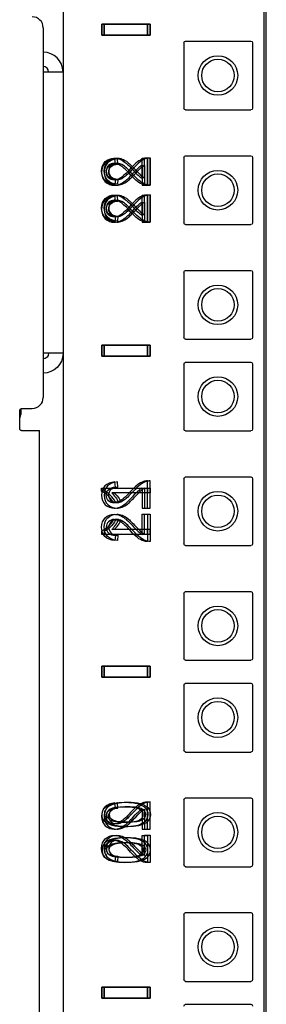
# Model space of a CAD drawing. Units: inches. Extents: x 0 to 76.1, y 0 to 8.5.
# Drawn here: x 1.5 to 1.6, y 4.1 to 4.4 of the extents above; entities that cross this region are included whole.
import ezdxf
from ezdxf.lldxf.tags import DXFTag

# ---------------------------------------------------------------- set-up
doc = ezdxf.new("R2010")
doc.units = ezdxf.units.IN
doc.header["$MEASUREMENT"] = 0
doc.layers.add('1', color=7, linetype='CONTINUOUS', true_color=0xffffff)
tags = doc.linetypes.add('DASHED', pattern=[25.72, 12.86, -12.86]).pattern_tags.tags
tags[6:7] = [DXFTag(74, 4), DXFTag(75, 0), DXFTag(340, '0'), DXFTag(46, 0.0), DXFTag(50, 0.0), DXFTag(44, 0.0), DXFTag(45, 0.0)]
tags[4:5] = [DXFTag(74, 4), DXFTag(75, 0), DXFTag(340, '0'), DXFTag(46, 0.0), DXFTag(50, 0.0), DXFTag(44, 0.0), DXFTag(45, 0.0)]

msp = doc.modelspace()

# ---------------------------------------------------------------- linework, layer by layer
at = {"layer": '1', "color": 215, "linetype": 'Continuous'}
for p, q in [((1.49152, 6.33175), (1.49152, 2.21723)), ((1.55252, 2.21723), (1.55252, 6.33175)), ((1.52777, 4.37652), (1.52777, 4.35699)), ((1.52832, 4.37707), (1.54784, 4.37707)), ((1.54839, 4.37652), (1.54839, 4.35699)), ((1.52832, 4.35644), (1.54784, 4.35644)), ((1.52777, 4.34214), (1.52777, 4.32262)), ((1.52832, 4.34269), (1.54784, 4.34269)), ((1.54839, 4.34214), (1.54839, 4.32262)), ((1.52832, 4.32207), (1.54784, 4.32207)), ((1.52777, 4.30777), (1.52777, 4.28824)), ((1.52832, 4.30832), (1.54784, 4.30832)), ((1.54839, 4.30777), (1.54839, 4.28824)), ((1.52832, 4.28769), (1.54784, 4.28769)), ((1.52777, 4.28027), (1.52777, 4.26074)), ((1.52832, 4.28082), (1.54784, 4.28082)), ((1.54839, 4.28027), (1.54839, 4.26074)), ((1.52832, 4.26019), (1.54784, 4.26019)), ((1.52777, 4.24589), (1.52777, 4.22637)), ((1.52832, 4.24644), (1.54784, 4.24644)), ((1.54839, 4.24589), (1.54839, 4.22637)), ((1.52832, 4.22582), (1.54784, 4.22582)), ((1.52777, 4.21152), (1.52777, 4.19199)), ((1.52832, 4.21207), (1.54784, 4.21207)), ((1.54839, 4.21152), (1.54839, 4.19199)), ((1.52832, 4.19144), (1.54784, 4.19144)), ((1.52777, 4.18402), (1.52777, 4.16449)), ((1.52832, 4.18457), (1.54784, 4.18457)), ((1.54839, 4.18402), (1.54839, 4.16449)), ((1.52832, 4.16394), (1.54784, 4.16394)), ((1.52832, 4.15019), (1.54784, 4.15019)), ((1.52777, 4.14964), (1.52777, 4.13012)), ((1.54839, 4.14964), (1.54839, 4.13012)), ((1.52832, 4.12957), (1.54784, 4.12957)), ((1.52777, 4.11527), (1.52777, 4.09574)), ((1.52832, 4.11582), (1.54784, 4.11582)), ((1.54839, 4.11527), (1.54839, 4.09574)), ((1.52832, 4.09519), (1.54784, 4.09519)), ((1.52832, 4.08832), (1.54784, 4.08832))]:
    msp.add_line(p, q, dxfattribs=at)
at = {"layer": '1', "color": 214, "linetype": 'Continuous'}
msp.add_line((1.55175, 6.33175), (1.55175, 2.21723), dxfattribs=at)
at = {"layer": '1', "color": 151, "linetype": 'Continuous'}
for p, q in [((1.48558, 4.38106), (1.48558, 4.27023)), ((1.47852, 4.26088), (1.47852, 4.26638)), ((1.47907, 4.26693), (1.48228, 4.26693)), ((1.47907, 4.26033), (1.48448, 4.26033)), ((1.48448, 2.25338), (1.48448, 4.26033))]:
    msp.add_line(p, q, dxfattribs=at)
at = {"layer": '1', "color": 3, "linetype": 'Continuous'}
for p, q in [((1.50313, 4.38216), (1.50313, 4.37886)), ((1.50313, 4.38216), (1.51688, 4.38216)), ((1.50313, 4.37886), (1.50313, 4.38216)), ((1.51688, 4.38216), (1.50313, 4.38216)), ((1.5039, 4.37888), (1.5039, 4.38218)), ((1.51765, 4.38218), (1.5039, 4.38218)), ((1.5039, 4.38217), (1.5039, 4.37887)), ((1.5039, 4.38217), (1.51765, 4.38217)), ((1.51688, 4.38216), (1.51688, 4.37886)), ((1.51688, 4.37886), (1.51688, 4.38216)), ((1.51765, 4.37888), (1.51765, 4.38218)), ((1.51765, 4.38217), (1.51765, 4.37887)), ((1.51688, 4.37886), (1.50313, 4.37886)), ((1.50313, 4.37886), (1.51688, 4.37886)), ((1.5039, 4.37888), (1.51765, 4.37888)), ((1.51765, 4.37887), (1.5039, 4.37887)), ((1.51523, 4.33595), (1.51523, 4.34201)), ((1.51523, 4.34201), (1.51685, 4.34201)), ((1.516, 4.33597), (1.516, 4.34203)), ((1.516, 4.34203), (1.51762, 4.34203)), ((1.51685, 4.33384), (1.51685, 4.34201)), ((1.51685, 4.34201), (1.51685, 4.33384)), ((1.51762, 4.34203), (1.51762, 4.33386)), ((1.51762, 4.33385), (1.51762, 4.34202)), ((1.50724, 4.34016), (1.50706, 4.34172)), ((1.50801, 4.34017), (1.50783, 4.34173)), ((1.51523, 4.3399), (1.51523, 4.33384)), ((1.516, 4.33991), (1.516, 4.33385)), ((1.50724, 4.33568), (1.50706, 4.33412)), ((1.50801, 4.33571), (1.50783, 4.33415)), ((1.51523, 4.33384), (1.51685, 4.33384)), ((1.516, 4.33385), (1.51762, 4.33385)), ((1.50724, 4.32908), (1.50706, 4.33064)), ((1.50801, 4.32909), (1.50783, 4.33065)), ((1.51523, 4.32487), (1.51523, 4.33092)), ((1.51523, 4.33092), (1.51685, 4.33092)), ((1.516, 4.32489), (1.516, 4.33095)), ((1.516, 4.33095), (1.51762, 4.33095)), ((1.51685, 4.32276), (1.51685, 4.33092)), ((1.51685, 4.33092), (1.51685, 4.32276)), ((1.51762, 4.33095), (1.51762, 4.32278)), ((1.51762, 4.32277), (1.51762, 4.33094)), ((1.51523, 4.32882), (1.51523, 4.32276)), ((1.516, 4.32883), (1.516, 4.32277)), ((1.50724, 4.3246), (1.50706, 4.32304)), ((1.50801, 4.32463), (1.50783, 4.32307)), ((1.51523, 4.32276), (1.51685, 4.32276)), ((1.516, 4.32277), (1.51762, 4.32277)), ((1.5039, 4.28263), (1.5039, 4.28593)), ((1.51765, 4.28593), (1.5039, 4.28593)), ((1.5039, 4.28592), (1.51765, 4.28592)), ((1.5039, 4.28592), (1.5039, 4.28262)), ((1.51765, 4.28263), (1.51765, 4.28593)), ((1.51765, 4.28592), (1.51765, 4.28262)), ((1.50313, 4.28591), (1.50313, 4.28261)), ((1.50313, 4.28591), (1.51688, 4.28591)), ((1.50313, 4.28261), (1.50313, 4.28591)), ((1.51688, 4.28591), (1.50313, 4.28591)), ((1.51688, 4.28591), (1.51688, 4.28261)), ((1.51688, 4.28261), (1.51688, 4.28591)), ((1.51688, 4.28261), (1.50313, 4.28261)), ((1.50313, 4.28261), (1.51688, 4.28261)), ((1.5039, 4.28263), (1.51765, 4.28263)), ((1.51765, 4.28262), (1.5039, 4.28262)), ((1.50724, 4.24336), (1.50706, 4.24492)), ((1.50801, 4.24337), (1.50783, 4.24493)), ((1.51685, 4.23704), (1.51685, 4.24521)), ((1.51762, 4.23705), (1.51762, 4.24522)), ((1.5031, 4.24211), (1.5031, 4.24301)), ((1.5031, 4.24301), (1.51685, 4.24301)), ((1.50387, 4.24214), (1.50387, 4.24303)), ((1.50387, 4.24303), (1.51762, 4.24303)), ((1.51762, 4.24165), (1.50691, 4.24165)), ((1.51523, 4.2431), (1.51523, 4.23704)), ((1.516, 4.24311), (1.516, 4.23705)), ((1.51685, 4.24301), (1.51685, 4.24162)), ((1.51762, 4.24303), (1.51762, 4.24165)), ((1.51685, 4.24162), (1.50614, 4.24162)), ((1.50816, 4.23885), (1.50654, 4.23885)), ((1.50893, 4.23888), (1.50731, 4.23888)), ((1.51523, 4.23704), (1.51685, 4.23704)), ((1.516, 4.23705), (1.51762, 4.23705)), ((1.50816, 4.23341), (1.50654, 4.23341)), ((1.50893, 4.23342), (1.50731, 4.23342)), ((1.51523, 4.23522), (1.51685, 4.23522)), ((1.51523, 4.22917), (1.51523, 4.23522)), ((1.516, 4.23525), (1.51762, 4.23525)), ((1.516, 4.22919), (1.516, 4.23525)), ((1.51685, 4.23522), (1.51685, 4.22706)), ((1.51762, 4.23525), (1.51762, 4.22708)), ((1.5031, 4.23015), (1.5031, 4.22926)), ((1.50387, 4.23016), (1.50387, 4.22927)), ((1.51685, 4.23064), (1.50614, 4.23064)), ((1.51762, 4.23065), (1.50691, 4.23065)), ((1.51685, 4.22926), (1.51685, 4.23064)), ((1.51762, 4.22927), (1.51762, 4.23065)), ((1.5031, 4.22926), (1.51685, 4.22926)), ((1.50387, 4.22927), (1.51762, 4.22927)), ((1.50724, 4.2289), (1.50706, 4.22734)), ((1.50801, 4.22893), (1.50783, 4.22737)), ((1.50313, 4.18966), (1.50313, 4.18636)), ((1.50313, 4.18966), (1.51688, 4.18966)), ((1.50313, 4.18636), (1.50313, 4.18966)), ((1.51688, 4.18966), (1.50313, 4.18966)), ((1.5039, 4.18638), (1.5039, 4.18968)), ((1.51765, 4.18968), (1.5039, 4.18968)), ((1.5039, 4.18967), (1.51765, 4.18967)), ((1.5039, 4.18967), (1.5039, 4.18637)), ((1.51688, 4.18966), (1.51688, 4.18636)), ((1.51688, 4.18636), (1.51688, 4.18966)), ((1.51765, 4.18638), (1.51765, 4.18968)), ((1.51765, 4.18967), (1.51765, 4.18637)), ((1.51688, 4.18636), (1.50313, 4.18636)), ((1.50313, 4.18636), (1.51688, 4.18636)), ((1.5039, 4.18638), (1.51765, 4.18638)), ((1.51765, 4.18637), (1.5039, 4.18637)), ((1.50724, 4.14711), (1.50706, 4.14867)), ((1.50801, 4.14712), (1.50783, 4.14868)), ((1.51685, 4.14079), (1.51685, 4.14896)), ((1.51762, 4.1408), (1.51762, 4.14897)), ((1.51523, 4.14685), (1.51523, 4.14079)), ((1.516, 4.14686), (1.516, 4.1408)), ((1.51523, 4.14079), (1.51685, 4.14079)), ((1.51523, 4.13292), (1.51523, 4.13897)), ((1.51523, 4.13897), (1.51685, 4.13897)), ((1.516, 4.1408), (1.51762, 4.1408)), ((1.516, 4.13294), (1.516, 4.139)), ((1.516, 4.139), (1.51762, 4.139)), ((1.51685, 4.13897), (1.51685, 4.13081)), ((1.51762, 4.139), (1.51762, 4.13083)), ((1.50724, 4.13265), (1.50706, 4.13109)), ((1.50801, 4.13268), (1.50783, 4.13112)), ((1.50313, 4.09341), (1.51688, 4.09341)), ((1.50313, 4.09341), (1.50313, 4.09011)), ((1.50313, 4.09011), (1.50313, 4.09341)), ((1.51688, 4.09341), (1.50313, 4.09341)), ((1.5039, 4.09013), (1.5039, 4.09343)), ((1.51765, 4.09343), (1.5039, 4.09343)), ((1.5039, 4.09342), (1.51765, 4.09342)), ((1.5039, 4.09342), (1.5039, 4.09012)), ((1.51688, 4.09341), (1.51688, 4.09011)), ((1.51688, 4.09011), (1.51688, 4.09341)), ((1.51765, 4.09013), (1.51765, 4.09343)), ((1.51765, 4.09342), (1.51765, 4.09012)), ((1.51688, 4.09011), (1.50313, 4.09011)), ((1.50313, 4.09011), (1.51688, 4.09011)), ((1.5039, 4.09013), (1.51765, 4.09013)), ((1.51765, 4.09012), (1.5039, 4.09012))]:
    msp.add_line(p, q, dxfattribs=at)
at = {"layer": '1', "color": 30, "linetype": 'Continuous'}
for p, q in [((1.49152, 4.3678), (1.48556, 4.3678)), ((1.49152, 4.28349), (1.48556, 4.28349)), ((1.4789, 4.26691), (1.4789, 4.26514)), ((1.47852, 4.26408), (1.4789, 4.26514))]:
    msp.add_line(p, q, dxfattribs=at)
at = {"layer": '1', "color": 3, "linetype": 'DASHED'}
for centre in [(1.538, 4.36676), (1.538, 4.33238), (1.538, 4.29801), (1.538, 4.27051), (1.538, 4.23613), (1.538, 4.20176), (1.538, 4.17426), (1.538, 4.13988), (1.538, 4.10551)]:
    msp.add_circle(centre, 0.00594, dxfattribs=at)
at = {"layer": '1', "color": 214, "linetype": 'Continuous'}
for centre in [(1.538, 4.36676), (1.538, 4.33238), (1.538, 4.29801), (1.538, 4.27051), (1.538, 4.23613), (1.538, 4.20176), (1.538, 4.17426), (1.538, 4.13988), (1.538, 4.10551)]:
    msp.add_circle(centre, 0.00487, dxfattribs=at)
at = {"layer": '1', "color": 151, "linetype": 'Continuous'}
for centre, start, end in [((1.48228, 4.38106), 0, 90), ((1.48228, 4.27023), 270, 0)]:
    msp.add_arc(centre, 0.0033, start, end, dxfattribs=at)
at = {"layer": '1', "color": 215, "linetype": 'Continuous', "extrusion": (0, 0, -1)}
for centre, start, end in [((-1.52832, 4.37652), 0, 90), ((-1.54784, 4.37652), 90, 180), ((-1.52832, 4.35699), 270, 0), ((-1.54784, 4.35699), 180, 270), ((-1.52832, 4.34214), 0, 90), ((-1.54784, 4.34214), 90, 180), ((-1.52832, 4.32262), 270, 0), ((-1.54784, 4.32262), 180, 270), ((-1.52832, 4.30777), 0, 90), ((-1.54784, 4.30777), 90, 180), ((-1.52832, 4.28824), 270, 0), ((-1.54784, 4.28824), 180, 270), ((-1.52832, 4.28027), 0, 90), ((-1.54784, 4.28027), 90, 180), ((-1.52832, 4.26074), 270, 0), ((-1.54784, 4.26074), 180, 270), ((-1.52832, 4.24589), 0, 90), ((-1.54784, 4.24589), 90, 180), ((-1.52832, 4.22637), 270, 0), ((-1.54784, 4.22637), 180, 270), ((-1.52832, 4.21152), 0, 90), ((-1.54784, 4.21152), 90, 180), ((-1.52832, 4.19199), 270, 0), ((-1.54784, 4.19199), 180, 270), ((-1.52832, 4.18402), 0, 90), ((-1.54784, 4.18402), 90, 180), ((-1.52832, 4.16449), 270, 0), ((-1.54784, 4.16449), 180, 270), ((-1.52832, 4.14964), 0, 90), ((-1.54784, 4.14964), 90, 180), ((-1.52832, 4.13012), 270, 0), ((-1.54784, 4.13012), 180, 270), ((-1.52832, 4.11527), 0, 90), ((-1.54784, 4.11527), 90, 180), ((-1.52832, 4.09574), 270, 0), ((-1.54784, 4.09574), 180, 270), ((-1.52832, 4.08777), 0, 90), ((-1.54784, 4.08777), 90, 180)]:
    msp.add_arc(centre, 0.00055, start, end, dxfattribs=at)
at = {"layer": '1', "color": 30, "linetype": 'Continuous'}
for radius in [0.00597, 0.00165]:
    msp.add_arc((1.48556, 4.3678), radius, 0, 90, dxfattribs=at)
at = {"layer": '1', "color": 30, "linetype": 'Continuous', "extrusion": (0, 0, -1)}
for radius in [0.00597, 0.00165]:
    msp.add_arc((-1.48556, 4.28349), radius, 180, 270, dxfattribs=at)
at = {"layer": '1', "color": 151, "linetype": 'Continuous', "extrusion": (0, 0, -1)}
msp.add_arc((-1.47907, 4.26638), 0.00055, 0, 90, dxfattribs=at)
at = {"layer": '1', "color": 3, "linetype": 'Continuous'}
for points in [[(1.50497, 4.34098), (1.50569, 4.34167), (1.5066, 4.34201), (1.50768, 4.34201)], [(1.50768, 4.34201), (1.50822, 4.34201), (1.50876, 4.34192), (1.50929, 4.34171)], [(1.51685, 4.34201), (1.51645, 4.34202), (1.51606, 4.34196), (1.51568, 4.34183)], [(1.51762, 4.34202), (1.51722, 4.34203), (1.51683, 4.34197), (1.51645, 4.34184)], [(1.5031, 4.33814), (1.5031, 4.33932), (1.50347, 4.34026), (1.5042, 4.34095)], [(1.50411, 4.34051), (1.50344, 4.33982), (1.5031, 4.33888), (1.5031, 4.33771)], [(1.50387, 4.33816), (1.50387, 4.33935), (1.50424, 4.34029), (1.50497, 4.34098)], [(1.50488, 4.34053), (1.50421, 4.33983), (1.50387, 4.33889), (1.50387, 4.33772)], [(1.50706, 4.34172), (1.50577, 4.34161), (1.50479, 4.34121), (1.50411, 4.34051)], [(1.5042, 4.34095), (1.50492, 4.34164), (1.50583, 4.34199), (1.50691, 4.34199)], [(1.50518, 4.33978), (1.50472, 4.33936), (1.50449, 4.33879), (1.50449, 4.3381)], [(1.50449, 4.33774), (1.50449, 4.33847), (1.50473, 4.33905), (1.50522, 4.3395)], [(1.50783, 4.34173), (1.50654, 4.34162), (1.50556, 4.34122), (1.50488, 4.34053)], [(1.50687, 4.34043), (1.5062, 4.34043), (1.50564, 4.34021), (1.50518, 4.33978)], [(1.50522, 4.3395), (1.50571, 4.33993), (1.50638, 4.34016), (1.50724, 4.34016)], [(1.50595, 4.33981), (1.50549, 4.33938), (1.50526, 4.33882), (1.50526, 4.33813)], [(1.50526, 4.33775), (1.50526, 4.33848), (1.5055, 4.33907), (1.50599, 4.33951)], [(1.50764, 4.34046), (1.50697, 4.34046), (1.50641, 4.34024), (1.50595, 4.33981)], [(1.50599, 4.33951), (1.50648, 4.33995), (1.50715, 4.34017), (1.50801, 4.34017)], [(1.50889, 4.33972), (1.50817, 4.34019), (1.5075, 4.34043), (1.50687, 4.34043)], [(1.50691, 4.34199), (1.50745, 4.34199), (1.50799, 4.34189), (1.50852, 4.34169)], [(1.50966, 4.33975), (1.50894, 4.34022), (1.50827, 4.34046), (1.50764, 4.34046)], [(1.50852, 4.34169), (1.50905, 4.34148), (1.50961, 4.34114), (1.51019, 4.34068)], [(1.51179, 4.337), (1.51057, 4.33834), (1.5096, 4.33925), (1.50889, 4.33972)], [(1.50929, 4.34171), (1.50982, 4.34151), (1.51038, 4.34117), (1.51096, 4.34071)], [(1.51256, 4.33702), (1.51134, 4.33837), (1.51037, 4.33927), (1.50966, 4.33975)], [(1.51019, 4.34068), (1.51078, 4.34021), (1.51158, 4.33943), (1.5126, 4.33834)], [(1.51096, 4.34071), (1.51155, 4.34023), (1.51235, 4.33945), (1.51337, 4.33837)], [(1.51386, 4.34083), (1.51327, 4.34037), (1.51257, 4.33971), (1.51179, 4.33885)], [(1.51463, 4.34084), (1.51404, 4.34039), (1.51334, 4.33972), (1.51256, 4.33886)], [(1.5126, 4.3375), (1.51345, 4.33841), (1.51402, 4.339), (1.51433, 4.33926)], [(1.51337, 4.33752), (1.51422, 4.33843), (1.51479, 4.33902), (1.5151, 4.33927)], [(1.51568, 4.34183), (1.51507, 4.34162), (1.51446, 4.34129), (1.51386, 4.34083)], [(1.51433, 4.33926), (1.51463, 4.33952), (1.51493, 4.33973), (1.51523, 4.3399)], [(1.51645, 4.34184), (1.51584, 4.34163), (1.51523, 4.3413), (1.51463, 4.34084)], [(1.5151, 4.33927), (1.5154, 4.33953), (1.5157, 4.33975), (1.516, 4.33991)], [(1.50411, 4.33533), (1.50344, 4.33603), (1.5031, 4.33696), (1.5031, 4.33814)], [(1.5031, 4.33771), (1.5031, 4.33652), (1.50347, 4.33558), (1.5042, 4.33489)], [(1.50488, 4.33536), (1.50421, 4.33605), (1.50387, 4.33699), (1.50387, 4.33816)], [(1.50387, 4.33772), (1.50387, 4.33653), (1.50424, 4.3356), (1.50497, 4.33491)], [(1.50449, 4.3381), (1.50449, 4.33737), (1.50473, 4.33679), (1.50522, 4.33635)], [(1.50518, 4.33606), (1.50472, 4.33649), (1.50449, 4.33705), (1.50449, 4.33774)], [(1.50522, 4.33635), (1.50571, 4.33591), (1.50638, 4.33569), (1.50724, 4.33568)], [(1.50526, 4.33813), (1.50526, 4.3374), (1.5055, 4.33682), (1.50599, 4.33637)], [(1.50595, 4.33607), (1.50549, 4.3365), (1.50526, 4.33706), (1.50526, 4.33775)], [(1.50599, 4.33637), (1.50648, 4.33594), (1.50715, 4.33572), (1.50801, 4.33571)], [(1.50889, 4.33613), (1.50817, 4.33565), (1.5075, 4.33541), (1.50687, 4.33541)], [(1.50966, 4.33614), (1.50894, 4.33566), (1.50827, 4.33543), (1.50764, 4.33543)], [(1.51179, 4.33885), (1.51057, 4.3375), (1.5096, 4.3366), (1.50889, 4.33613)], [(1.51256, 4.33886), (1.51134, 4.33751), (1.51037, 4.33661), (1.50966, 4.33614)], [(1.51019, 4.33516), (1.51078, 4.33564), (1.51158, 4.33642), (1.5126, 4.3375)], [(1.51096, 4.33518), (1.51155, 4.33565), (1.51235, 4.33643), (1.51337, 4.33752)], [(1.51386, 4.33501), (1.51327, 4.33547), (1.51257, 4.33613), (1.51179, 4.337)], [(1.51463, 4.33504), (1.51404, 4.3355), (1.51334, 4.33616), (1.51256, 4.33702)], [(1.5126, 4.33834), (1.51345, 4.33743), (1.51402, 4.33684), (1.51433, 4.33659)], [(1.51337, 4.33837), (1.51422, 4.33746), (1.51479, 4.33687), (1.5151, 4.33661)], [(1.51433, 4.33659), (1.51463, 4.33633), (1.51493, 4.33611), (1.51523, 4.33595)], [(1.5151, 4.33661), (1.5154, 4.33636), (1.5157, 4.33614), (1.516, 4.33597)], [(1.50706, 4.33412), (1.50577, 4.33423), (1.50479, 4.33463), (1.50411, 4.33533)], [(1.5042, 4.33489), (1.50492, 4.3342), (1.50583, 4.33386), (1.50691, 4.33386)], [(1.50783, 4.33415), (1.50654, 4.33426), (1.50556, 4.33466), (1.50488, 4.33536)], [(1.50497, 4.33491), (1.50569, 4.33421), (1.5066, 4.33387), (1.50768, 4.33387)], [(1.50687, 4.33541), (1.5062, 4.33541), (1.50564, 4.33563), (1.50518, 4.33606)], [(1.50764, 4.33543), (1.50697, 4.33543), (1.50641, 4.33564), (1.50595, 4.33607)], [(1.50691, 4.33386), (1.50745, 4.33386), (1.50799, 4.33395), (1.50852, 4.33416)], [(1.50768, 4.33387), (1.50822, 4.33387), (1.50876, 4.33397), (1.50929, 4.33417)], [(1.50852, 4.33416), (1.50905, 4.33436), (1.50961, 4.3347), (1.51019, 4.33516)], [(1.50929, 4.33417), (1.50982, 4.33437), (1.51038, 4.33471), (1.51096, 4.33518)], [(1.51568, 4.33402), (1.51507, 4.33422), (1.51446, 4.33455), (1.51386, 4.33501)], [(1.51645, 4.33404), (1.51584, 4.33425), (1.51523, 4.33458), (1.51463, 4.33504)], [(1.51685, 4.33384), (1.51645, 4.33383), (1.51606, 4.33388), (1.51568, 4.33402)], [(1.51762, 4.33386), (1.51722, 4.33386), (1.51683, 4.33391), (1.51645, 4.33404)], [(1.50706, 4.33064), (1.50577, 4.33053), (1.50479, 4.33013), (1.50411, 4.32943)], [(1.5042, 4.32987), (1.50492, 4.33056), (1.50583, 4.33091), (1.50691, 4.33091)], [(1.50783, 4.33065), (1.50654, 4.33054), (1.50556, 4.33014), (1.50488, 4.32945)], [(1.50497, 4.3299), (1.50569, 4.33059), (1.5066, 4.33093), (1.50768, 4.33093)], [(1.50691, 4.33091), (1.50745, 4.33091), (1.50799, 4.33081), (1.50852, 4.3306)], [(1.50768, 4.33093), (1.50822, 4.33093), (1.50876, 4.33083), (1.50929, 4.33063)], [(1.50852, 4.3306), (1.50905, 4.3304), (1.50961, 4.33006), (1.51019, 4.3296)], [(1.50929, 4.33063), (1.50982, 4.33043), (1.51038, 4.33009), (1.51096, 4.32962)], [(1.51568, 4.33075), (1.51507, 4.33054), (1.51446, 4.33021), (1.51386, 4.32975)], [(1.51645, 4.33076), (1.51584, 4.33055), (1.51523, 4.33022), (1.51463, 4.32976)], [(1.51685, 4.33092), (1.51645, 4.33093), (1.51606, 4.33088), (1.51568, 4.33075)], [(1.51762, 4.33094), (1.51722, 4.33095), (1.51683, 4.33089), (1.51645, 4.33076)], [(1.5031, 4.32705), (1.5031, 4.32824), (1.50347, 4.32918), (1.5042, 4.32987)], [(1.50411, 4.32943), (1.50344, 4.32874), (1.5031, 4.3278), (1.5031, 4.32663)], [(1.50387, 4.32708), (1.50387, 4.32827), (1.50424, 4.32921), (1.50497, 4.3299)], [(1.50488, 4.32945), (1.50421, 4.32875), (1.50387, 4.32781), (1.50387, 4.32664)], [(1.50518, 4.3287), (1.50472, 4.32827), (1.50449, 4.32771), (1.50449, 4.32702)], [(1.50449, 4.32666), (1.50449, 4.32739), (1.50473, 4.32797), (1.50522, 4.32842)], [(1.50687, 4.32935), (1.5062, 4.32935), (1.50564, 4.32913), (1.50518, 4.3287)], [(1.50522, 4.32842), (1.50571, 4.32885), (1.50638, 4.32907), (1.50724, 4.32908)], [(1.50595, 4.32873), (1.50549, 4.3283), (1.50526, 4.32774), (1.50526, 4.32705)], [(1.50526, 4.32667), (1.50526, 4.3274), (1.5055, 4.32799), (1.50599, 4.32843)], [(1.50764, 4.32937), (1.50697, 4.32937), (1.50641, 4.32916), (1.50595, 4.32873)], [(1.50599, 4.32843), (1.50648, 4.32887), (1.50715, 4.32909), (1.50801, 4.32909)], [(1.50889, 4.32864), (1.50817, 4.32911), (1.5075, 4.32935), (1.50687, 4.32935)], [(1.50966, 4.32866), (1.50894, 4.32914), (1.50827, 4.32937), (1.50764, 4.32937)], [(1.51179, 4.32592), (1.51057, 4.32726), (1.5096, 4.32817), (1.50889, 4.32864)], [(1.51179, 4.32777), (1.51057, 4.32642), (1.5096, 4.32551), (1.50889, 4.32504)], [(1.51256, 4.32594), (1.51134, 4.32729), (1.51037, 4.32819), (1.50966, 4.32866)], [(1.51256, 4.32778), (1.51134, 4.32643), (1.51037, 4.32553), (1.50966, 4.32506)], [(1.51019, 4.3296), (1.51078, 4.32913), (1.51158, 4.32834), (1.5126, 4.32726)], [(1.51096, 4.32962), (1.51155, 4.32915), (1.51235, 4.32837), (1.51337, 4.32728)], [(1.51386, 4.32975), (1.51327, 4.32929), (1.51257, 4.32863), (1.51179, 4.32777)], [(1.51463, 4.32976), (1.51404, 4.3293), (1.51334, 4.32864), (1.51256, 4.32778)], [(1.5126, 4.32642), (1.51345, 4.32733), (1.51402, 4.32792), (1.51433, 4.32818)], [(1.5126, 4.32726), (1.51345, 4.32635), (1.51402, 4.32576), (1.51433, 4.32551)], [(1.51337, 4.32644), (1.51422, 4.32735), (1.51479, 4.32793), (1.5151, 4.32819)], [(1.51337, 4.32728), (1.51422, 4.32638), (1.51479, 4.32579), (1.5151, 4.32553)], [(1.51433, 4.32818), (1.51463, 4.32843), (1.51493, 4.32865), (1.51523, 4.32882)], [(1.5151, 4.32819), (1.5154, 4.32845), (1.5157, 4.32866), (1.516, 4.32883)], [(1.50411, 4.32425), (1.50344, 4.32495), (1.5031, 4.32588), (1.5031, 4.32705)], [(1.5031, 4.32663), (1.5031, 4.32544), (1.50347, 4.3245), (1.5042, 4.32381)], [(1.50488, 4.32428), (1.50421, 4.32497), (1.50387, 4.32591), (1.50387, 4.32708)], [(1.50387, 4.32664), (1.50387, 4.32545), (1.50424, 4.32452), (1.50497, 4.32382)], [(1.50449, 4.32702), (1.50449, 4.32629), (1.50473, 4.32571), (1.50522, 4.32527)], [(1.50518, 4.32498), (1.50472, 4.32541), (1.50449, 4.32597), (1.50449, 4.32666)], [(1.50687, 4.32433), (1.5062, 4.32433), (1.50564, 4.32455), (1.50518, 4.32498)], [(1.50522, 4.32527), (1.50571, 4.32483), (1.50638, 4.32461), (1.50724, 4.3246)], [(1.50526, 4.32705), (1.50526, 4.32632), (1.5055, 4.32574), (1.50599, 4.32529)], [(1.50595, 4.32499), (1.50549, 4.32542), (1.50526, 4.32598), (1.50526, 4.32667)], [(1.50764, 4.32435), (1.50697, 4.32435), (1.50641, 4.32456), (1.50595, 4.32499)], [(1.50599, 4.32529), (1.50648, 4.32486), (1.50715, 4.32463), (1.50801, 4.32463)], [(1.50889, 4.32504), (1.50817, 4.32457), (1.5075, 4.32433), (1.50687, 4.32433)], [(1.50966, 4.32506), (1.50894, 4.32458), (1.50827, 4.32435), (1.50764, 4.32435)], [(1.51019, 4.32408), (1.51078, 4.32455), (1.51158, 4.32534), (1.5126, 4.32642)], [(1.51096, 4.3241), (1.51155, 4.32457), (1.51235, 4.32535), (1.51337, 4.32644)], [(1.51386, 4.32393), (1.51327, 4.32439), (1.51257, 4.32505), (1.51179, 4.32592)], [(1.51463, 4.32396), (1.51404, 4.32442), (1.51334, 4.32508), (1.51256, 4.32594)], [(1.51433, 4.32551), (1.51463, 4.32525), (1.51493, 4.32503), (1.51523, 4.32487)], [(1.5151, 4.32553), (1.5154, 4.32527), (1.5157, 4.32506), (1.516, 4.32489)], [(1.50706, 4.32304), (1.50577, 4.32315), (1.50479, 4.32355), (1.50411, 4.32425)], [(1.5042, 4.32381), (1.50492, 4.32312), (1.50583, 4.32277), (1.50691, 4.32277)], [(1.50783, 4.32307), (1.50654, 4.32318), (1.50556, 4.32358), (1.50488, 4.32428)], [(1.50497, 4.32382), (1.50569, 4.32313), (1.5066, 4.32279), (1.50768, 4.32279)], [(1.50691, 4.32277), (1.50745, 4.32277), (1.50799, 4.32287), (1.50852, 4.32308)], [(1.50768, 4.32279), (1.50822, 4.32279), (1.50876, 4.32289), (1.50929, 4.32309)], [(1.50852, 4.32308), (1.50905, 4.32328), (1.50961, 4.32362), (1.51019, 4.32408)], [(1.50929, 4.32309), (1.50982, 4.32329), (1.51038, 4.32363), (1.51096, 4.3241)], [(1.51568, 4.32293), (1.51507, 4.32314), (1.51446, 4.32347), (1.51386, 4.32393)], [(1.51645, 4.32296), (1.51584, 4.32317), (1.51523, 4.3235), (1.51463, 4.32396)], [(1.51685, 4.32276), (1.51645, 4.32275), (1.51606, 4.3228), (1.51568, 4.32293)], [(1.51762, 4.32278), (1.51722, 4.32277), (1.51683, 4.32283), (1.51645, 4.32296)], [(1.50706, 4.24492), (1.50577, 4.24481), (1.50479, 4.24441), (1.50411, 4.24371)], [(1.50783, 4.24493), (1.50654, 4.24482), (1.50556, 4.24442), (1.50488, 4.24373)], [(1.51568, 4.24503), (1.51507, 4.24482), (1.51446, 4.24449), (1.51386, 4.24403)], [(1.51645, 4.24504), (1.51584, 4.24483), (1.51523, 4.2445), (1.51463, 4.24404)], [(1.51685, 4.24521), (1.51645, 4.24522), (1.51606, 4.24516), (1.51568, 4.24503)], [(1.51762, 4.24522), (1.51722, 4.24523), (1.51683, 4.24517), (1.51645, 4.24504)], [(1.50411, 4.24371), (1.50344, 4.24302), (1.5031, 4.24208), (1.5031, 4.24091)], [(1.50493, 4.24088), (1.50431, 4.24146), (1.5037, 4.24187), (1.5031, 4.24211)], [(1.50488, 4.24373), (1.50421, 4.24303), (1.50387, 4.24209), (1.50387, 4.24092)], [(1.5057, 4.24091), (1.50508, 4.24149), (1.50447, 4.2419), (1.50387, 4.24214)], [(1.50449, 4.24094), (1.50449, 4.24167), (1.50473, 4.24225), (1.50522, 4.2427)], [(1.50522, 4.2427), (1.50571, 4.24313), (1.50638, 4.24336), (1.50724, 4.24336)], [(1.50526, 4.24095), (1.50526, 4.24168), (1.5055, 4.24227), (1.50599, 4.24271)], [(1.50599, 4.24271), (1.50648, 4.24315), (1.50715, 4.24337), (1.50801, 4.24337)], [(1.50691, 4.24165), (1.50729, 4.24132), (1.50768, 4.24088), (1.50807, 4.24034)], [(1.51179, 4.24205), (1.51057, 4.2407), (1.5096, 4.2398), (1.50889, 4.23933)], [(1.51256, 4.24206), (1.51134, 4.24071), (1.51037, 4.23981), (1.50966, 4.23934)], [(1.51386, 4.24403), (1.51327, 4.24357), (1.51257, 4.24291), (1.51179, 4.24205)], [(1.51463, 4.24404), (1.51404, 4.24359), (1.51334, 4.24292), (1.51256, 4.24206)], [(1.5126, 4.2407), (1.51345, 4.24161), (1.51402, 4.2422), (1.51433, 4.24246)], [(1.51337, 4.24072), (1.51422, 4.24163), (1.51479, 4.24222), (1.5151, 4.24247)], [(1.51433, 4.24246), (1.51463, 4.24272), (1.51493, 4.24293), (1.51523, 4.2431)], [(1.5151, 4.24247), (1.5154, 4.24273), (1.5157, 4.24295), (1.516, 4.24311)], [(1.5031, 4.24091), (1.5031, 4.23972), (1.50347, 4.23878), (1.5042, 4.23809)], [(1.50387, 4.24092), (1.50387, 4.23973), (1.50424, 4.2388), (1.50497, 4.23811)], [(1.50518, 4.23926), (1.50472, 4.23969), (1.50449, 4.24025), (1.50449, 4.24094)], [(1.50654, 4.23885), (1.5061, 4.23963), (1.50556, 4.24031), (1.50493, 4.24088)], [(1.50687, 4.23861), (1.5062, 4.23861), (1.50564, 4.23883), (1.50518, 4.23926)], [(1.50595, 4.23927), (1.50549, 4.2397), (1.50526, 4.24026), (1.50526, 4.24095)], [(1.50731, 4.23888), (1.50687, 4.23965), (1.50633, 4.24033), (1.5057, 4.24091)], [(1.50764, 4.23863), (1.50697, 4.23863), (1.50641, 4.23884), (1.50595, 4.23927)], [(1.50614, 4.24162), (1.50652, 4.24129), (1.50691, 4.24085), (1.5073, 4.24031)], [(1.50889, 4.23933), (1.50817, 4.23885), (1.5075, 4.23861), (1.50687, 4.23861)], [(1.5073, 4.24031), (1.50768, 4.23977), (1.50797, 4.23928), (1.50816, 4.23885)], [(1.50966, 4.23934), (1.50894, 4.23886), (1.50827, 4.23863), (1.50764, 4.23863)], [(1.50807, 4.24034), (1.50845, 4.2398), (1.50874, 4.23931), (1.50893, 4.23888)], [(1.51019, 4.23836), (1.51078, 4.23884), (1.51158, 4.23962), (1.5126, 4.2407)], [(1.51096, 4.23838), (1.51155, 4.23885), (1.51235, 4.23963), (1.51337, 4.24072)], [(1.5042, 4.23809), (1.50492, 4.2374), (1.50583, 4.23706), (1.50691, 4.23706)], [(1.50497, 4.23811), (1.50569, 4.23741), (1.5066, 4.23707), (1.50768, 4.23707)], [(1.50691, 4.23706), (1.50745, 4.23706), (1.50799, 4.23715), (1.50852, 4.23736)], [(1.50768, 4.23707), (1.50822, 4.23707), (1.50876, 4.23717), (1.50929, 4.23737)], [(1.50852, 4.23736), (1.50905, 4.23756), (1.50961, 4.2379), (1.51019, 4.23836)], [(1.50929, 4.23737), (1.50982, 4.23757), (1.51038, 4.23791), (1.51096, 4.23838)], [(1.5031, 4.23135), (1.5031, 4.23254), (1.50347, 4.23348), (1.5042, 4.23417)], [(1.50387, 4.23138), (1.50387, 4.23257), (1.50424, 4.23351), (1.50497, 4.2342)], [(1.5042, 4.23417), (1.50492, 4.23486), (1.50583, 4.23521), (1.50691, 4.23521)], [(1.50518, 4.233), (1.50472, 4.23257), (1.50449, 4.23201), (1.50449, 4.23132)], [(1.50654, 4.23341), (1.5061, 4.23264), (1.50556, 4.23196), (1.50493, 4.23138)], [(1.50497, 4.2342), (1.50569, 4.23489), (1.5066, 4.23523), (1.50768, 4.23523)], [(1.50687, 4.23365), (1.5062, 4.23365), (1.50564, 4.23343), (1.50518, 4.233)], [(1.50595, 4.23303), (1.50549, 4.2326), (1.50526, 4.23204), (1.50526, 4.23135)], [(1.50731, 4.23342), (1.50687, 4.23265), (1.50633, 4.23197), (1.5057, 4.23139)], [(1.50764, 4.23367), (1.50697, 4.23367), (1.50641, 4.23346), (1.50595, 4.23303)], [(1.50889, 4.23294), (1.50817, 4.23341), (1.5075, 4.23365), (1.50687, 4.23365)], [(1.50691, 4.23521), (1.50745, 4.23521), (1.50799, 4.23511), (1.50852, 4.2349)], [(1.5073, 4.23195), (1.50768, 4.23249), (1.50797, 4.23298), (1.50816, 4.23341)], [(1.50966, 4.23296), (1.50894, 4.23344), (1.50827, 4.23367), (1.50764, 4.23367)], [(1.50768, 4.23523), (1.50822, 4.23523), (1.50876, 4.23513), (1.50929, 4.23493)], [(1.50807, 4.23197), (1.50845, 4.2325), (1.50874, 4.23299), (1.50893, 4.23342)], [(1.50852, 4.2349), (1.50905, 4.2347), (1.50961, 4.23436), (1.51019, 4.2339)], [(1.51179, 4.23022), (1.51057, 4.23156), (1.5096, 4.23247), (1.50889, 4.23294)], [(1.50929, 4.23493), (1.50982, 4.23473), (1.51038, 4.23439), (1.51096, 4.23392)], [(1.51256, 4.23024), (1.51134, 4.23159), (1.51037, 4.23249), (1.50966, 4.23296)], [(1.51019, 4.2339), (1.51078, 4.23343), (1.51158, 4.23264), (1.5126, 4.23156)], [(1.51096, 4.23392), (1.51155, 4.23345), (1.51235, 4.23267), (1.51337, 4.23158)], [(1.50493, 4.23138), (1.50431, 4.2308), (1.5037, 4.23039), (1.5031, 4.23015)], [(1.50411, 4.22855), (1.50344, 4.22925), (1.5031, 4.23018), (1.5031, 4.23135)], [(1.5057, 4.23139), (1.50508, 4.23081), (1.50447, 4.2304), (1.50387, 4.23016)], [(1.50488, 4.22858), (1.50421, 4.22927), (1.50387, 4.23021), (1.50387, 4.23138)], [(1.50449, 4.23132), (1.50449, 4.23059), (1.50473, 4.23001), (1.50522, 4.22957)], [(1.50526, 4.23135), (1.50526, 4.23062), (1.5055, 4.23004), (1.50599, 4.22959)], [(1.50614, 4.23064), (1.50652, 4.23097), (1.50691, 4.23141), (1.5073, 4.23195)], [(1.50691, 4.23065), (1.50729, 4.23099), (1.50768, 4.23143), (1.50807, 4.23197)], [(1.51386, 4.22823), (1.51327, 4.22869), (1.51257, 4.22935), (1.51179, 4.23022)], [(1.51463, 4.22826), (1.51404, 4.22872), (1.51334, 4.22938), (1.51256, 4.23024)], [(1.5126, 4.23156), (1.51345, 4.23065), (1.51402, 4.23006), (1.51433, 4.22981)], [(1.51337, 4.23158), (1.51422, 4.23068), (1.51479, 4.23009), (1.5151, 4.22983)], [(1.5151, 4.22983), (1.5154, 4.22957), (1.5157, 4.22936), (1.516, 4.22919)], [(1.50706, 4.22734), (1.50577, 4.22745), (1.50479, 4.22785), (1.50411, 4.22855)], [(1.50783, 4.22737), (1.50654, 4.22748), (1.50556, 4.22788), (1.50488, 4.22858)], [(1.50522, 4.22957), (1.50571, 4.22913), (1.50638, 4.22891), (1.50724, 4.2289)], [(1.50599, 4.22959), (1.50648, 4.22916), (1.50715, 4.22893), (1.50801, 4.22893)], [(1.51568, 4.22723), (1.51507, 4.22744), (1.51446, 4.22777), (1.51386, 4.22823)], [(1.51433, 4.22981), (1.51463, 4.22955), (1.51493, 4.22933), (1.51523, 4.22917)], [(1.51645, 4.22726), (1.51584, 4.22747), (1.51523, 4.2278), (1.51463, 4.22826)], [(1.51685, 4.22706), (1.51645, 4.22705), (1.51606, 4.2271), (1.51568, 4.22723)], [(1.51762, 4.22708), (1.51722, 4.22707), (1.51683, 4.22713), (1.51645, 4.22726)], [(1.50411, 4.14746), (1.50344, 4.14677), (1.5031, 4.14583), (1.5031, 4.14466)], [(1.50365, 4.14679), (1.50395, 4.14725), (1.50437, 4.14763), (1.50491, 4.14792)], [(1.50488, 4.14748), (1.50421, 4.14678), (1.50387, 4.14584), (1.50387, 4.14467)], [(1.50706, 4.14867), (1.50577, 4.14856), (1.50479, 4.14816), (1.50411, 4.14746)], [(1.50442, 4.14682), (1.50472, 4.14728), (1.50514, 4.14766), (1.50568, 4.14795)], [(1.50783, 4.14868), (1.50654, 4.14857), (1.50556, 4.14817), (1.50488, 4.14748)], [(1.50491, 4.14792), (1.50546, 4.14822), (1.50613, 4.14846), (1.50692, 4.14862)], [(1.50568, 4.14795), (1.50623, 4.14825), (1.5069, 4.14848), (1.50769, 4.14865)], [(1.5101, 4.14746), (1.50788, 4.14746), (1.50641, 4.14724), (1.50568, 4.14681)], [(1.51087, 4.14748), (1.50865, 4.14748), (1.50718, 4.14727), (1.50645, 4.14684)], [(1.50692, 4.14862), (1.5077, 4.1488), (1.50876, 4.14888), (1.5101, 4.14888)], [(1.50769, 4.14865), (1.50847, 4.14882), (1.50953, 4.1489), (1.51087, 4.1489)], [(1.5101, 4.14888), (1.51168, 4.14888), (1.51295, 4.14874), (1.51392, 4.14847)], [(1.5145, 4.14681), (1.51377, 4.14724), (1.5123, 4.14746), (1.5101, 4.14746)], [(1.51087, 4.1489), (1.51245, 4.1489), (1.51372, 4.14877), (1.51469, 4.1485)], [(1.51527, 4.14684), (1.51454, 4.14727), (1.51307, 4.14748), (1.51087, 4.14748)], [(1.51386, 4.14778), (1.51327, 4.14732), (1.51257, 4.14666), (1.51179, 4.1458)], [(1.51463, 4.14779), (1.51404, 4.14734), (1.51334, 4.14667), (1.51256, 4.14581)], [(1.51568, 4.14878), (1.51507, 4.14857), (1.51446, 4.14824), (1.51386, 4.14778)], [(1.51392, 4.14847), (1.51489, 4.1482), (1.51564, 4.1478), (1.51617, 4.14725)], [(1.51645, 4.14879), (1.51584, 4.14858), (1.51523, 4.14825), (1.51463, 4.14779)], [(1.51469, 4.1485), (1.51566, 4.14823), (1.51641, 4.14782), (1.51694, 4.14728)], [(1.51685, 4.14896), (1.51645, 4.14897), (1.51606, 4.14891), (1.51568, 4.14878)], [(1.51617, 4.14725), (1.5167, 4.14671), (1.51697, 4.14603), (1.51697, 4.14521)], [(1.51762, 4.14897), (1.51722, 4.14898), (1.51683, 4.14892), (1.51645, 4.14879)], [(1.51694, 4.14728), (1.51747, 4.14674), (1.51774, 4.14606), (1.51774, 4.14523)], [(1.5031, 4.14466), (1.5031, 4.14347), (1.50347, 4.14253), (1.5042, 4.14184)], [(1.50322, 4.14521), (1.50322, 4.14581), (1.50337, 4.14634), (1.50365, 4.14679)], [(1.50401, 4.14317), (1.50348, 4.1437), (1.50322, 4.14439), (1.50322, 4.14521)], [(1.50387, 4.14467), (1.50387, 4.14348), (1.50424, 4.14255), (1.50497, 4.14186)], [(1.50399, 4.14523), (1.50399, 4.14584), (1.50414, 4.14637), (1.50442, 4.14682)], [(1.50478, 4.14319), (1.50425, 4.14373), (1.50399, 4.14441), (1.50399, 4.14523)], [(1.50449, 4.14469), (1.50449, 4.14542), (1.50473, 4.146), (1.50522, 4.14645)], [(1.50518, 4.14301), (1.50472, 4.14344), (1.50449, 4.144), (1.50449, 4.14469)], [(1.50568, 4.14681), (1.50495, 4.14637), (1.50459, 4.14584), (1.50459, 4.14519)], [(1.50459, 4.14519), (1.50459, 4.14455), (1.50491, 4.14405), (1.50555, 4.14367)], [(1.50522, 4.14645), (1.50571, 4.14688), (1.50638, 4.14711), (1.50724, 4.14711)], [(1.50526, 4.1447), (1.50526, 4.14543), (1.5055, 4.14602), (1.50599, 4.14646)], [(1.50595, 4.14302), (1.50549, 4.14345), (1.50526, 4.14401), (1.50526, 4.1447)], [(1.50645, 4.14684), (1.50572, 4.1464), (1.50536, 4.14586), (1.50536, 4.14522)], [(1.50536, 4.14522), (1.50536, 4.14458), (1.50568, 4.14407), (1.50632, 4.1437)], [(1.50599, 4.14646), (1.50648, 4.1469), (1.50715, 4.14712), (1.50801, 4.14712)], [(1.51179, 4.1458), (1.51057, 4.14445), (1.5096, 4.14355), (1.50889, 4.14308)], [(1.51256, 4.14581), (1.51134, 4.14446), (1.51037, 4.14356), (1.50966, 4.14309)], [(1.51019, 4.14211), (1.51078, 4.14259), (1.51158, 4.14337), (1.5126, 4.14445)], [(1.51096, 4.14213), (1.51155, 4.1426), (1.51235, 4.14338), (1.51337, 4.14447)], [(1.5126, 4.14445), (1.51345, 4.14536), (1.51402, 4.14595), (1.51433, 4.14621)], [(1.51337, 4.14447), (1.51422, 4.14538), (1.51479, 4.14597), (1.5151, 4.14622)], [(1.51433, 4.14621), (1.51463, 4.14647), (1.51493, 4.14668), (1.51523, 4.14685)], [(1.51561, 4.14521), (1.51561, 4.14584), (1.51524, 4.14637), (1.5145, 4.14681)], [(1.51451, 4.1436), (1.51524, 4.14403), (1.51561, 4.14457), (1.51561, 4.14521)], [(1.5151, 4.14622), (1.5154, 4.14648), (1.5157, 4.1467), (1.516, 4.14686)], [(1.51638, 4.14523), (1.51638, 4.14587), (1.51601, 4.1464), (1.51527, 4.14684)], [(1.51528, 4.14363), (1.51601, 4.14406), (1.51638, 4.1446), (1.51638, 4.14523)], [(1.51697, 4.14521), (1.51697, 4.14412), (1.5165, 4.14327), (1.51557, 4.14265)], [(1.51774, 4.14523), (1.51774, 4.14415), (1.51727, 4.14329), (1.51634, 4.14267)], [(1.50625, 4.14194), (1.50528, 4.14222), (1.50454, 4.14263), (1.50401, 4.14317)], [(1.5042, 4.14184), (1.50492, 4.14115), (1.50583, 4.14081), (1.50691, 4.14081)], [(1.50702, 4.14197), (1.50605, 4.14225), (1.50531, 4.14265), (1.50478, 4.14319)], [(1.50497, 4.14186), (1.50569, 4.14116), (1.5066, 4.14082), (1.50768, 4.14082)], [(1.50687, 4.14236), (1.5062, 4.14236), (1.50564, 4.14258), (1.50518, 4.14301)], [(1.50555, 4.14367), (1.50637, 4.14319), (1.50789, 4.14295), (1.5101, 4.14295)], [(1.50764, 4.14238), (1.50697, 4.14238), (1.50641, 4.14259), (1.50595, 4.14302)], [(1.5101, 4.14153), (1.50851, 4.14153), (1.50722, 4.14167), (1.50625, 4.14194)], [(1.50632, 4.1437), (1.50714, 4.14322), (1.50866, 4.14298), (1.51087, 4.14298)], [(1.50889, 4.14308), (1.50817, 4.1426), (1.5075, 4.14236), (1.50687, 4.14236)], [(1.51087, 4.14156), (1.50928, 4.14156), (1.50799, 4.1417), (1.50702, 4.14197)], [(1.50966, 4.14309), (1.50894, 4.14261), (1.50827, 4.14238), (1.50764, 4.14238)], [(1.50852, 4.14111), (1.50905, 4.14131), (1.50961, 4.14165), (1.51019, 4.14211)], [(1.50929, 4.14112), (1.50982, 4.14132), (1.51038, 4.14166), (1.51096, 4.14213)], [(1.5101, 4.14295), (1.51231, 4.14295), (1.51378, 4.14317), (1.51451, 4.1436)], [(1.51557, 4.14265), (1.51445, 4.1419), (1.51263, 4.14153), (1.5101, 4.14153)], [(1.51087, 4.14298), (1.51308, 4.14298), (1.51455, 4.1432), (1.51528, 4.14363)], [(1.51634, 4.14267), (1.51522, 4.14193), (1.5134, 4.14156), (1.51087, 4.14156)], [(1.5042, 4.13792), (1.50492, 4.13861), (1.50583, 4.13896), (1.50691, 4.13896)], [(1.50497, 4.13795), (1.50569, 4.13864), (1.5066, 4.13898), (1.50768, 4.13898)], [(1.50691, 4.14081), (1.50745, 4.14081), (1.50799, 4.1409), (1.50852, 4.14111)], [(1.50691, 4.13896), (1.50745, 4.13896), (1.50799, 4.13886), (1.50852, 4.13865)], [(1.50768, 4.14082), (1.50822, 4.14082), (1.50876, 4.14092), (1.50929, 4.14112)], [(1.50768, 4.13898), (1.50822, 4.13898), (1.50876, 4.13888), (1.50929, 4.13868)], [(1.50852, 4.13865), (1.50905, 4.13845), (1.50961, 4.13811), (1.51019, 4.13765)], [(1.50929, 4.13868), (1.50982, 4.13848), (1.51038, 4.13814), (1.51096, 4.13767)], [(1.5031, 4.1351), (1.5031, 4.13629), (1.50347, 4.13723), (1.5042, 4.13792)], [(1.50401, 4.1366), (1.50348, 4.13606), (1.50322, 4.13538), (1.50322, 4.13456)], [(1.50387, 4.13513), (1.50387, 4.13632), (1.50424, 4.13726), (1.50497, 4.13795)], [(1.50478, 4.13661), (1.50425, 4.13607), (1.50399, 4.13539), (1.50399, 4.13457)], [(1.50625, 4.13782), (1.50528, 4.13754), (1.50454, 4.13714), (1.50401, 4.1366)], [(1.50518, 4.13675), (1.50472, 4.13632), (1.50449, 4.13576), (1.50449, 4.13507)], [(1.50459, 4.13457), (1.50459, 4.13521), (1.50491, 4.13571), (1.50555, 4.13609)], [(1.50702, 4.13783), (1.50605, 4.13756), (1.50531, 4.13715), (1.50478, 4.13661)], [(1.50687, 4.1374), (1.5062, 4.1374), (1.50564, 4.13718), (1.50518, 4.13675)], [(1.50595, 4.13678), (1.50549, 4.13635), (1.50526, 4.13579), (1.50526, 4.1351)], [(1.50536, 4.13459), (1.50536, 4.13522), (1.50568, 4.13573), (1.50632, 4.13611)], [(1.50555, 4.13609), (1.50637, 4.13657), (1.50789, 4.13681), (1.5101, 4.13681)], [(1.50764, 4.13742), (1.50697, 4.13742), (1.50641, 4.13721), (1.50595, 4.13678)], [(1.5101, 4.13823), (1.50851, 4.13823), (1.50722, 4.13809), (1.50625, 4.13782)], [(1.50632, 4.13611), (1.50714, 4.13658), (1.50866, 4.13682), (1.51087, 4.13682)], [(1.50889, 4.13669), (1.50817, 4.13716), (1.5075, 4.1374), (1.50687, 4.1374)], [(1.51087, 4.13824), (1.50928, 4.13824), (1.50799, 4.13811), (1.50702, 4.13783)], [(1.50966, 4.13671), (1.50894, 4.13719), (1.50827, 4.13742), (1.50764, 4.13742)], [(1.51179, 4.13397), (1.51057, 4.13531), (1.5096, 4.13622), (1.50889, 4.13669)], [(1.51256, 4.13399), (1.51134, 4.13534), (1.51037, 4.13624), (1.50966, 4.13671)], [(1.51557, 4.13711), (1.51445, 4.13786), (1.51263, 4.13823), (1.5101, 4.13823)], [(1.5101, 4.13681), (1.51231, 4.13681), (1.51378, 4.13659), (1.51451, 4.13616)], [(1.51019, 4.13765), (1.51078, 4.13718), (1.51158, 4.13639), (1.5126, 4.13531)], [(1.51634, 4.13713), (1.51522, 4.13787), (1.5134, 4.13824), (1.51087, 4.13824)], [(1.51087, 4.13682), (1.51308, 4.13682), (1.51455, 4.1366), (1.51528, 4.13617)], [(1.51096, 4.13767), (1.51155, 4.1372), (1.51235, 4.13642), (1.51337, 4.13533)], [(1.51451, 4.13616), (1.51524, 4.13573), (1.51561, 4.13519), (1.51561, 4.13456)], [(1.51528, 4.13617), (1.51601, 4.13574), (1.51638, 4.1352), (1.51638, 4.13457)], [(1.51697, 4.13456), (1.51697, 4.13564), (1.5165, 4.1365), (1.51557, 4.13711)], [(1.51774, 4.13457), (1.51774, 4.13566), (1.51727, 4.13651), (1.51634, 4.13713)], [(1.50411, 4.1323), (1.50344, 4.133), (1.5031, 4.13393), (1.5031, 4.1351)], [(1.50322, 4.13456), (1.50322, 4.13395), (1.50337, 4.13342), (1.50365, 4.13297)], [(1.50365, 4.13297), (1.50395, 4.13251), (1.50437, 4.13213), (1.50491, 4.13184)], [(1.50488, 4.13233), (1.50421, 4.13302), (1.50387, 4.13396), (1.50387, 4.13513)], [(1.50399, 4.13457), (1.50399, 4.13396), (1.50414, 4.13344), (1.50442, 4.13298)], [(1.50442, 4.13298), (1.50472, 4.13252), (1.50514, 4.13215), (1.50568, 4.13185)], [(1.50449, 4.13507), (1.50449, 4.13434), (1.50473, 4.13376), (1.50522, 4.13332)], [(1.50568, 4.13295), (1.50495, 4.13339), (1.50459, 4.13392), (1.50459, 4.13457)], [(1.50522, 4.13332), (1.50571, 4.13288), (1.50638, 4.13266), (1.50724, 4.13265)], [(1.50526, 4.1351), (1.50526, 4.13437), (1.5055, 4.13379), (1.50599, 4.13334)], [(1.50645, 4.13297), (1.50572, 4.1334), (1.50536, 4.13394), (1.50536, 4.13459)], [(1.5101, 4.13231), (1.50788, 4.13231), (1.50641, 4.13252), (1.50568, 4.13295)], [(1.50599, 4.13334), (1.50648, 4.13291), (1.50715, 4.13268), (1.50801, 4.13268)], [(1.51087, 4.13232), (1.50865, 4.13232), (1.50718, 4.13253), (1.50645, 4.13297)], [(1.5145, 4.13295), (1.51377, 4.13252), (1.5123, 4.13231), (1.5101, 4.13231)], [(1.51527, 4.13297), (1.51454, 4.13253), (1.51307, 4.13232), (1.51087, 4.13232)], [(1.51386, 4.13198), (1.51327, 4.13244), (1.51257, 4.1331), (1.51179, 4.13397)], [(1.51463, 4.13201), (1.51404, 4.13247), (1.51334, 4.13313), (1.51256, 4.13399)], [(1.5126, 4.13531), (1.51345, 4.1344), (1.51402, 4.13381), (1.51433, 4.13356)], [(1.51337, 4.13533), (1.51422, 4.13443), (1.51479, 4.13384), (1.5151, 4.13358)], [(1.51392, 4.13129), (1.51489, 4.13156), (1.51564, 4.13197), (1.51617, 4.13251)], [(1.51433, 4.13356), (1.51463, 4.1333), (1.51493, 4.13308), (1.51523, 4.13292)], [(1.51561, 4.13456), (1.51561, 4.13392), (1.51524, 4.13339), (1.5145, 4.13295)], [(1.51469, 4.1313), (1.51566, 4.13158), (1.51641, 4.13198), (1.51694, 4.13252)], [(1.5151, 4.13358), (1.5154, 4.13332), (1.5157, 4.13311), (1.516, 4.13294)], [(1.51638, 4.13457), (1.51638, 4.13393), (1.51601, 4.1334), (1.51527, 4.13297)], [(1.51617, 4.13251), (1.5167, 4.13305), (1.51697, 4.13373), (1.51697, 4.13456)], [(1.51694, 4.13252), (1.51747, 4.13306), (1.51774, 4.13374), (1.51774, 4.13457)], [(1.50706, 4.13109), (1.50577, 4.1312), (1.50479, 4.1316), (1.50411, 4.1323)], [(1.50783, 4.13112), (1.50654, 4.13123), (1.50556, 4.13163), (1.50488, 4.13233)], [(1.50491, 4.13184), (1.50546, 4.13154), (1.50613, 4.13131), (1.50692, 4.13114)], [(1.50568, 4.13185), (1.50623, 4.13155), (1.5069, 4.13132), (1.50769, 4.13115)], [(1.50692, 4.13114), (1.5077, 4.13097), (1.50876, 4.13088), (1.5101, 4.13088)], [(1.50769, 4.13115), (1.50847, 4.13098), (1.50953, 4.1309), (1.51087, 4.1309)], [(1.5101, 4.13088), (1.51168, 4.13088), (1.51295, 4.13102), (1.51392, 4.13129)], [(1.51087, 4.1309), (1.51245, 4.1309), (1.51372, 4.13103), (1.51469, 4.1313)], [(1.51568, 4.13098), (1.51507, 4.13119), (1.51446, 4.13152), (1.51386, 4.13198)], [(1.51645, 4.13101), (1.51584, 4.13122), (1.51523, 4.13155), (1.51463, 4.13201)], [(1.51685, 4.13081), (1.51645, 4.1308), (1.51606, 4.13085), (1.51568, 4.13098)], [(1.51762, 4.13083), (1.51722, 4.13082), (1.51683, 4.13088), (1.51645, 4.13101)]]:
    msp.add_open_spline(points, degree=3, dxfattribs=at)
at = {"layer": '1', "color": 151, "linetype": 'Continuous'}
msp.add_open_spline([(1.47907, 4.26033), (1.47901, 4.26033), (1.47894, 4.26034), (1.47883, 4.26038), (1.47877, 4.26041), (1.47868, 4.26049), (1.47863, 4.26054), (1.47857, 4.26064), (1.47854, 4.2607), (1.47852, 4.2608), (1.47852, 4.26084), (1.47852, 4.26088)], degree=3, knots=[0, 0, 0, 0, 0.21468, 0.21468, 0.4294, 0.4294, 0.643627, 0.643627, 0.858065, 0.858065, 1, 1, 1, 1], dxfattribs=at)

doc.saveas('drawing.dxf')
